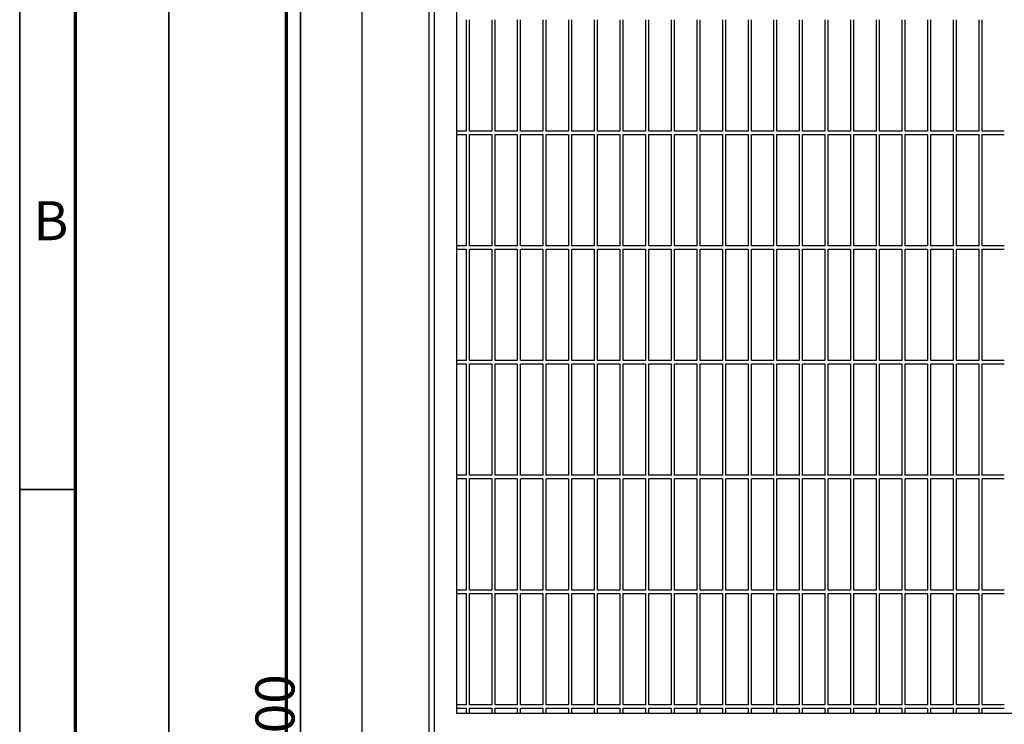
# Model space of a CAD drawing. Units: millimetres. Extents: x 0 to 420, y 0 to 297.
# Drawn here: x 15 to 103, y 177 to 241 of the extents above; entities that cross this region are included whole.
import ezdxf

# ---------------------------------------------------------------- set-up
doc = ezdxf.new("R2010")
doc.units = ezdxf.units.MM
doc.layers.add('1', color=7, linetype='Continuous', true_color=0xffffff)
doc.layers.add('256', color=7, linetype='Continuous', true_color=0xffffff)
doc.styles.add('Arial', font='Arial')
doc.dimstyles.get("Standard").update_dxf_attribs({"dimtxt": 0.18, "dimasz": 0.18, "dimexe": 0.18, "dimexo": 0.0625, "dimgap": 0.09, "dimtad": 0, "dimtih": 1, "dimtoh": 1, "dimdec": 4, "dimzin": 0, "dimdsep": 46, "dimtxsty": 'Standard', "dimcen": 0.09, "dimadec": 0, "dimazin": 0, "dimtfac": 1, "dimtdec": 4, "dimtofl": 0, "dimtmove": 0, "dimatfit": 3, "dimfxl": 1, "dimtolj": 1, "dimtzin": 0, "dimarcsym": 0})

# ---------------------------------------------------------------- blocks, each defined once
blk = doc.blocks.new('_U9')
at = {"layer": '1', "color": 4, "lineweight": 35}
for p, q in [((52.20443, 266.416254), (38.184995, 266.416254)), ((40.184995, 86.416254), (40.184995, 266.416254)), ((52.20443, 86.416254), (38.184995, 86.416254))]:
    blk.add_line(p, q, dxfattribs=at)
at = {"layer": '1', "color": 4, "lineweight": 70}
for points in [[(40.184995, 266.416254), (41.122818, 262.916257), (39.247173, 262.91625)], [(40.184995, 86.416254), (39.247173, 89.91625), (41.122818, 89.916257)]]:
    blk.add_solid(points, dxfattribs=at)
at = {"layer": '1', "color": 4, "linetype": 'Continuous', "lineweight": 13, "insert": (39.65663, 171.310145), "char_height": 3.5, "attachment_point": 7, "rotation": 90, "line_spacing_factor": 1.047437, "style": 'Arial'}
blk.add_mtext('\\fArial|b0|i0;\\W1.0000;1800', dxfattribs=at)
blk = doc.blocks.new('_U11')
at = {"layer": '1', "color": 4, "lineweight": 35}
for p, q in [((45.70443, 271.016587), (26.387774, 271.016587)), ((28.387774, 271.016587), (28.387774, 71.416587)), ((45.30443, 71.416587), (26.387774, 71.416587))]:
    blk.add_line(p, q, dxfattribs=at)
at = {"layer": '1', "color": 4, "lineweight": 70}
for points in [[(28.387774, 271.016587), (29.325596, 267.516591), (27.449952, 267.516584)], [(28.387774, 71.416587), (27.449952, 74.916584), (29.325596, 74.916591)]]:
    blk.add_solid(points, dxfattribs=at)
at = {"layer": '1', "color": 4, "linetype": 'Continuous', "lineweight": 13, "insert": (27.859409, 166.110479), "char_height": 3.5, "attachment_point": 7, "rotation": 90, "line_spacing_factor": 1.047437, "style": 'Arial'}
blk.add_mtext('\\fArial|b0|i0;\\W1.0000;1996', dxfattribs=at)

msp = doc.modelspace()

# ---------------------------------------------------------------- linework, layer by layer
at = {"layer": '1', "color": 8, "linetype": 'Continuous', "lineweight": 70}
msp.add_line((38.95443, 65.066587), (38.95443, 277.766587), dxfattribs=at)
at = {"layer": '1', "color": 7, "linetype": 'Continuous', "lineweight": 25}
for p, q in [((45.70443, 271.016587), (45.70443, 76.416587)), ((51.70443, 271.016587), (51.70443, 76.416587)), ((52.20443, 266.416254), (52.20443, 86.416254)), ((54.20443, 264.416254), (54.20443, 178.416254)), ((55.05443, 240.665473), (55.05443, 230.665285)), ((55.35443, 230.665285), (55.35443, 240.665473)), ((57.35443, 240.665473), (57.35443, 230.665285)), ((57.65443, 230.665285), (57.65443, 240.665473)), ((59.65443, 240.664504), (59.65443, 230.665504)), ((59.95443, 230.665504), (59.95443, 240.664504)), ((61.95443, 240.664504), (61.95443, 230.665504)), ((62.25443, 230.665504), (62.25443, 240.664504)), ((64.25443, 240.664504), (64.25443, 230.665504)), ((64.55443, 230.665504), (64.55443, 240.664504)), ((66.55443, 240.664504), (66.55443, 230.665504)), ((66.85443, 230.665504), (66.85443, 240.664504)), ((68.85443, 240.664504), (68.85443, 230.665504)), ((69.15443, 230.665504), (69.15443, 240.664504)), ((71.15443, 240.664504), (71.15443, 230.665504)), ((71.45443, 230.665504), (71.45443, 240.664504)), ((73.45443, 240.664504), (73.45443, 230.665504)), ((73.75443, 230.665504), (73.75443, 240.664504)), ((75.75443, 240.664504), (75.75443, 230.665504)), ((76.05443, 230.665504), (76.05443, 240.664504)), ((78.05443, 240.664504), (78.05443, 230.665504)), ((78.35443, 230.665504), (78.35443, 240.664504)), ((80.35443, 240.664504), (80.35443, 230.665504)), ((80.65443, 230.665504), (80.65443, 240.664504)), ((82.65443, 240.664504), (82.65443, 230.665504)), ((82.95443, 230.665504), (82.95443, 240.664504)), ((84.95443, 240.664504), (84.95443, 230.665504)), ((85.25443, 230.665504), (85.25443, 240.664504)), ((87.25443, 240.664504), (87.25443, 230.665504)), ((87.55443, 230.665504), (87.55443, 240.664504)), ((89.55443, 240.664504), (89.55443, 230.665504)), ((89.85443, 230.665504), (89.85443, 240.664504)), ((91.85443, 240.664504), (91.85443, 230.665504)), ((92.15443, 230.665504), (92.15443, 240.664504)), ((94.15443, 240.664504), (94.15443, 230.665504)), ((94.45443, 230.665504), (94.45443, 240.664504)), ((96.45443, 240.664504), (96.45443, 230.665504)), ((96.75443, 230.665504), (96.75443, 240.664504)), ((98.75443, 240.664504), (98.75443, 230.665504)), ((99.05443, 230.665504), (99.05443, 240.664504)), ((101.05443, 240.664504), (101.05443, 230.665504)), ((101.35443, 230.665504), (101.35443, 240.664504)), ((55.05493, 230.666254), (54.20443, 230.666254)), ((57.35443, 230.666254), (55.35493, 230.666254)), ((59.65543, 230.666254), (57.65443, 230.666254)), ((61.95493, 230.666254), (59.95543, 230.666254)), ((64.25443, 230.666254), (62.25493, 230.666254)), ((66.55543, 230.666254), (64.55443, 230.666254)), ((68.85493, 230.666254), (66.85543, 230.666254)), ((71.15443, 230.666254), (69.15493, 230.666254)), ((73.45543, 230.666254), (71.45443, 230.666254)), ((75.75493, 230.666254), (73.75543, 230.666254)), ((78.05443, 230.666254), (76.05493, 230.666254)), ((80.35543, 230.666254), (78.35593, 230.666254)), ((82.65493, 230.666254), (80.65543, 230.666254)), ((84.95593, 230.666254), (82.95493, 230.666254)), ((87.25543, 230.666254), (85.25443, 230.666254)), ((89.55493, 230.666254), (87.55543, 230.666254)), ((91.85593, 230.666254), (89.85493, 230.666254)), ((94.15543, 230.666254), (92.15593, 230.666254)), ((96.45493, 230.666254), (94.45543, 230.666254)), ((98.75593, 230.666254), (96.75493, 230.666254)), ((101.05543, 230.666254), (99.05593, 230.666254)), ((103.35343, 230.666254), (101.35543, 230.666254)), ((54.20443, 230.366254), (55.05493, 230.366254)), ((55.05443, 230.365629), (55.05443, 220.366785)), ((55.35443, 220.366785), (55.35443, 230.365629)), ((55.35493, 230.366254), (57.35443, 230.366254)), ((57.35443, 230.365629), (57.35443, 220.366785)), ((57.65443, 230.366254), (59.65543, 230.366254)), ((57.65443, 220.366785), (57.65443, 230.365629)), ((59.65443, 230.365754), (59.65443, 220.364004)), ((59.95443, 220.364004), (59.95443, 230.365754)), ((59.95543, 230.366254), (61.95493, 230.366254)), ((61.95443, 230.365754), (61.95443, 220.364004)), ((62.25443, 220.364004), (62.25443, 230.365754)), ((62.25493, 230.366254), (64.25443, 230.366254)), ((64.25443, 230.365754), (64.25443, 220.364004)), ((64.55443, 230.366254), (66.55543, 230.366254)), ((64.55443, 220.364004), (64.55443, 230.365754)), ((66.55443, 230.365754), (66.55443, 220.364004)), ((66.85443, 220.364004), (66.85443, 230.365754)), ((66.85543, 230.366254), (68.85493, 230.366254)), ((68.85443, 230.365754), (68.85443, 220.364004)), ((69.15443, 220.364004), (69.15443, 230.365754)), ((69.15493, 230.366254), (71.15443, 230.366254)), ((71.15443, 230.365754), (71.15443, 220.364004)), ((71.45443, 230.366254), (73.45543, 230.366254)), ((71.45443, 220.364004), (71.45443, 230.365754)), ((73.45443, 230.365754), (73.45443, 220.364004)), ((73.75443, 220.364004), (73.75443, 230.365754)), ((73.75543, 230.366254), (75.75493, 230.366254)), ((75.75443, 230.365754), (75.75443, 220.364004)), ((76.05443, 220.364004), (76.05443, 230.365754)), ((76.05493, 230.366254), (78.05593, 230.366254)), ((78.05443, 230.365754), (78.05443, 220.364004)), ((78.35443, 220.364004), (78.35443, 230.365754)), ((78.35593, 230.366254), (80.35543, 230.366254)), ((80.35443, 230.365754), (80.35443, 220.364004)), ((80.65443, 220.364004), (80.65443, 230.365754)), ((80.65543, 230.366254), (82.65493, 230.366254)), ((82.65443, 230.365754), (82.65443, 220.364004)), ((82.95443, 220.364004), (82.95443, 230.365754)), ((82.95493, 230.366254), (84.95443, 230.366254)), ((84.95443, 230.365754), (84.95443, 220.364004)), ((85.25443, 220.364004), (85.25443, 230.365754)), ((85.25593, 230.366254), (87.25543, 230.366254)), ((87.25443, 230.365754), (87.25443, 220.364004)), ((87.55443, 220.364004), (87.55443, 230.365754)), ((87.55543, 230.366254), (89.55493, 230.366254)), ((89.55443, 230.365754), (89.55443, 220.364004)), ((89.85443, 220.364004), (89.85443, 230.365754)), ((89.85493, 230.366254), (91.85593, 230.366254)), ((91.85443, 230.365754), (91.85443, 220.364004)), ((92.15443, 220.364004), (92.15443, 230.365754)), ((92.15593, 230.366254), (94.15543, 230.366254)), ((94.15443, 230.365754), (94.15443, 220.364004)), ((94.45443, 220.364004), (94.45443, 230.365754)), ((94.45543, 230.366254), (96.45493, 230.366254)), ((96.45443, 230.365754), (96.45443, 220.364004)), ((96.75443, 220.364004), (96.75443, 230.365754)), ((96.75493, 230.366254), (98.75593, 230.366254)), ((98.75443, 230.365754), (98.75443, 220.364004)), ((99.05443, 220.364004), (99.05443, 230.365754)), ((99.05593, 230.366254), (101.05543, 230.366254)), ((101.05443, 230.365754), (101.05443, 220.364004)), ((101.35443, 220.364004), (101.35443, 230.365754)), ((101.35543, 230.366254), (103.35343, 230.366254)), ((55.05493, 220.366254), (54.20443, 220.366254)), ((54.20443, 220.066254), (55.05493, 220.066254)), ((55.05443, 220.067129), (55.05443, 210.066941)), ((55.35443, 210.066941), (55.35443, 220.067129)), ((57.35443, 220.366254), (55.35493, 220.366254)), ((55.35493, 220.066254), (57.35443, 220.066254)), ((57.35443, 220.067129), (57.35443, 210.066941)), ((59.65543, 220.366254), (57.65443, 220.366254)), ((57.65443, 210.066941), (57.65443, 220.067129)), ((57.65443, 220.066254), (59.65543, 220.066254)), ((59.65443, 220.064254), (59.65443, 210.065254)), ((59.95443, 210.065254), (59.95443, 220.064254)), ((61.95493, 220.366254), (59.95543, 220.366254)), ((59.95543, 220.066254), (61.95493, 220.066254)), ((61.95443, 220.064254), (61.95443, 210.065254)), ((62.25443, 210.065254), (62.25443, 220.064254)), ((64.25443, 220.366254), (62.25493, 220.366254)), ((62.25493, 220.066254), (64.25443, 220.066254)), ((64.25443, 220.064254), (64.25443, 210.065254)), ((66.55543, 220.366254), (64.55443, 220.366254)), ((64.55443, 220.066254), (66.55543, 220.066254)), ((64.55443, 210.065254), (64.55443, 220.064254)), ((66.55443, 220.064254), (66.55443, 210.065254)), ((66.85443, 210.065254), (66.85443, 220.064254)), ((68.85493, 220.366254), (66.85543, 220.366254)), ((66.85543, 220.066254), (68.85493, 220.066254)), ((68.85443, 220.064254), (68.85443, 210.065254)), ((69.15443, 210.065254), (69.15443, 220.064254)), ((71.15443, 220.366254), (69.15493, 220.366254)), ((69.15493, 220.066254), (71.15443, 220.066254)), ((71.15443, 220.064254), (71.15443, 210.065254)), ((73.45543, 220.366254), (71.45443, 220.366254)), ((71.45443, 220.066254), (73.45543, 220.066254)), ((71.45443, 210.065254), (71.45443, 220.064254)), ((73.45443, 220.064254), (73.45443, 210.065254)), ((73.75443, 210.065254), (73.75443, 220.064254)), ((75.75493, 220.366254), (73.75543, 220.366254)), ((73.75543, 220.066254), (75.75493, 220.066254)), ((75.75443, 220.064254), (75.75443, 210.065254)), ((76.05443, 210.065254), (76.05443, 220.064254)), ((78.05443, 220.366254), (76.05493, 220.366254)), ((76.05493, 220.066254), (78.05593, 220.066254)), ((78.05443, 220.064254), (78.05443, 210.065254)), ((78.35443, 210.065254), (78.35443, 220.064254)), ((80.35543, 220.366254), (78.35593, 220.366254)), ((78.35593, 220.066254), (80.35543, 220.066254)), ((80.35443, 220.064254), (80.35443, 210.065254)), ((80.65443, 210.065254), (80.65443, 220.064254)), ((82.65493, 220.366254), (80.65543, 220.366254)), ((80.65543, 220.066254), (82.65493, 220.066254)), ((82.65443, 220.064254), (82.65443, 210.065254)), ((82.95443, 210.065254), (82.95443, 220.064254)), ((84.95593, 220.366254), (82.95493, 220.366254)), ((82.95493, 220.066254), (84.95443, 220.066254)), ((84.95443, 220.064254), (84.95443, 210.065254)), ((87.25543, 220.366254), (85.25443, 220.366254)), ((85.25443, 210.065254), (85.25443, 220.064254)), ((85.25593, 220.066254), (87.25543, 220.066254)), ((87.25443, 220.064254), (87.25443, 210.065254)), ((87.55443, 210.065254), (87.55443, 220.064254)), ((89.55493, 220.366254), (87.55543, 220.366254)), ((87.55543, 220.066254), (89.55493, 220.066254)), ((89.55443, 220.064254), (89.55443, 210.065254)), ((89.85443, 210.065254), (89.85443, 220.064254)), ((91.85593, 220.366254), (89.85493, 220.366254)), ((89.85493, 220.066254), (91.85593, 220.066254)), ((91.85443, 220.064254), (91.85443, 210.065254)), ((92.15443, 210.065254), (92.15443, 220.064254)), ((94.15543, 220.366254), (92.15593, 220.366254)), ((92.15593, 220.066254), (94.15543, 220.066254)), ((94.15443, 220.064254), (94.15443, 210.065254)), ((94.45443, 210.065254), (94.45443, 220.064254)), ((96.45493, 220.366254), (94.45543, 220.366254)), ((94.45543, 220.066254), (96.45493, 220.066254)), ((96.45443, 220.064254), (96.45443, 210.065254)), ((96.75443, 210.065254), (96.75443, 220.064254)), ((98.75593, 220.366254), (96.75493, 220.366254)), ((96.75493, 220.066254), (98.75593, 220.066254)), ((98.75443, 220.064254), (98.75443, 210.065254)), ((99.05443, 210.065254), (99.05443, 220.064254)), ((101.05543, 220.366254), (99.05593, 220.366254)), ((99.05593, 220.066254), (101.05543, 220.066254)), ((101.05443, 220.064254), (101.05443, 210.065254)), ((101.35443, 210.065254), (101.35443, 220.064254)), ((103.35343, 220.366254), (101.35543, 220.366254)), ((101.35543, 220.066254), (103.35343, 220.066254)), ((55.05493, 210.066254), (54.20443, 210.066254)), ((54.20443, 209.766254), (55.05493, 209.766254)), ((55.05443, 209.767285), (55.05443, 199.767098)), ((55.35443, 199.767098), (55.35443, 209.767285)), ((57.35443, 210.066254), (55.35493, 210.066254)), ((55.35493, 209.766254), (57.35443, 209.766254)), ((57.35443, 209.767285), (57.35443, 199.767098)), ((57.65443, 199.767098), (57.65443, 209.767285)), ((57.65443, 209.766254), (59.65543, 209.766254)), ((59.65543, 210.066254), (57.65593, 210.066254)), ((59.65443, 209.765504), (59.65443, 199.763754)), ((59.95443, 199.763754), (59.95443, 209.765504)), ((61.95493, 210.066254), (59.95543, 210.066254)), ((59.95543, 209.766254), (61.95493, 209.766254)), ((61.95443, 209.765504), (61.95443, 199.763754)), ((62.25443, 199.763754), (62.25443, 209.765504)), ((64.25443, 210.066254), (62.25493, 210.066254)), ((62.25493, 209.766254), (64.25593, 209.766254)), ((64.25443, 209.765504), (64.25443, 199.763754)), ((66.55543, 210.066254), (64.55443, 210.066254)), ((64.55443, 199.763754), (64.55443, 209.765504)), ((64.55593, 209.766254), (66.55543, 209.766254)), ((66.55443, 209.765504), (66.55443, 199.763754)), ((66.85443, 199.763754), (66.85443, 209.765504)), ((68.85493, 210.066254), (66.85543, 210.066254)), ((66.85543, 209.766254), (68.85493, 209.766254)), ((68.85443, 209.765504), (68.85443, 199.763754)), ((69.15443, 199.763754), (69.15443, 209.765504)), ((71.15593, 210.066254), (69.15493, 210.066254)), ((69.15493, 209.766254), (71.15593, 209.766254)), ((71.15443, 209.765504), (71.15443, 199.763754)), ((73.45543, 210.066254), (71.45443, 210.066254)), ((71.45443, 199.763754), (71.45443, 209.765504)), ((71.45593, 209.766254), (73.45543, 209.766254)), ((73.45443, 209.765504), (73.45443, 199.763754)), ((73.75443, 199.763754), (73.75443, 209.765504)), ((75.75493, 210.066254), (73.75543, 210.066254)), ((73.75543, 209.766254), (75.75493, 209.766254)), ((75.75443, 209.765504), (75.75443, 199.763754)), ((76.05443, 199.763754), (76.05443, 209.765504)), ((78.05593, 210.066254), (76.05493, 210.066254)), ((76.05493, 209.766254), (78.05593, 209.766254)), ((78.05443, 209.765504), (78.05443, 199.763754)), ((80.35543, 210.066254), (78.35443, 210.066254)), ((78.35443, 199.763754), (78.35443, 209.765504)), ((78.35593, 209.766254), (80.35543, 209.766254)), ((80.35443, 209.765504), (80.35443, 199.763754)), ((80.65443, 199.763754), (80.65443, 209.765504)), ((82.65493, 210.066254), (80.65543, 210.066254)), ((80.65543, 209.766254), (82.65493, 209.766254)), ((82.65443, 209.765504), (82.65443, 199.763754)), ((82.95443, 199.763754), (82.95443, 209.765504)), ((84.95593, 210.066254), (82.95493, 210.066254)), ((82.95493, 209.766254), (84.95593, 209.766254)), ((84.95443, 209.765504), (84.95443, 199.763754)), ((85.25443, 199.763754), (85.25443, 209.765504)), ((87.25543, 210.066254), (85.25593, 210.066254)), ((85.25593, 209.766254), (87.25543, 209.766254)), ((87.25443, 209.765504), (87.25443, 199.763754)), ((87.55443, 199.763754), (87.55443, 209.765504)), ((89.55493, 210.066254), (87.55543, 210.066254)), ((87.55543, 209.766254), (89.55493, 209.766254)), ((89.55443, 209.765504), (89.55443, 199.763754)), ((89.85443, 199.763754), (89.85443, 209.765504)), ((91.85593, 210.066254), (89.85493, 210.066254)), ((89.85493, 209.766254), (91.85593, 209.766254)), ((91.85443, 209.765504), (91.85443, 199.763754)), ((92.15443, 199.763754), (92.15443, 209.765504)), ((94.15543, 210.066254), (92.15593, 210.066254)), ((92.15593, 209.766254), (94.15543, 209.766254)), ((94.15443, 209.765504), (94.15443, 199.763754)), ((94.45443, 199.763754), (94.45443, 209.765504)), ((96.45493, 210.066254), (94.45543, 210.066254)), ((94.45543, 209.766254), (96.45493, 209.766254)), ((96.45443, 209.765504), (96.45443, 199.763754)), ((96.75443, 199.763754), (96.75443, 209.765504)), ((98.75593, 210.066254), (96.75493, 210.066254)), ((96.75493, 209.766254), (98.75593, 209.766254)), ((98.75443, 209.765504), (98.75443, 199.763754)), ((99.05443, 199.763754), (99.05443, 209.765504)), ((101.05543, 210.066254), (99.05593, 210.066254)), ((99.05593, 209.766254), (101.05543, 209.766254)), ((101.05443, 209.765504), (101.05443, 199.763754)), ((101.35443, 199.763754), (101.35443, 209.765504)), ((103.35343, 210.066254), (101.35543, 210.066254)), ((101.35543, 209.766254), (103.35343, 209.766254)), ((55.05493, 199.766254), (54.20443, 199.766254)), ((57.35443, 199.766254), (55.35493, 199.766254)), ((59.65543, 199.766254), (57.65593, 199.766254)), ((61.95493, 199.766254), (59.95543, 199.766254)), ((64.25443, 199.766254), (62.25493, 199.766254)), ((66.55543, 199.766254), (64.55443, 199.766254)), ((68.85493, 199.766254), (66.85543, 199.766254)), ((71.15593, 199.766254), (69.15493, 199.766254)), ((73.45543, 199.766254), (71.45443, 199.766254)), ((75.75493, 199.766254), (73.75543, 199.766254)), ((78.05593, 199.766254), (76.05493, 199.766254)), ((80.35543, 199.766254), (78.35443, 199.766254)), ((82.65493, 199.766254), (80.65543, 199.766254)), ((84.95593, 199.766254), (82.95493, 199.766254)), ((87.25543, 199.766254), (85.25593, 199.766254)), ((89.55493, 199.766254), (87.55543, 199.766254)), ((91.85593, 199.766254), (89.85493, 199.766254)), ((94.15543, 199.766254), (92.15593, 199.766254)), ((96.45493, 199.766254), (94.45543, 199.766254)), ((98.75593, 199.766254), (96.75493, 199.766254)), ((101.05543, 199.766254), (99.05593, 199.766254)), ((103.35343, 199.766254), (101.35543, 199.766254)), ((54.20443, 199.466254), (55.05493, 199.466254)), ((55.05443, 199.467441), (55.05443, 189.467254)), ((55.35443, 189.467254), (55.35443, 199.467441)), ((55.35493, 199.466254), (57.35443, 199.466254)), ((57.35443, 199.467441), (57.35443, 189.467254)), ((57.65443, 189.467254), (57.65443, 199.467441)), ((57.65443, 199.466254), (59.65543, 199.466254)), ((59.65443, 199.464004), (59.65443, 189.465004)), ((59.95443, 189.465004), (59.95443, 199.464004)), ((59.95543, 199.466254), (61.95493, 199.466254)), ((61.95443, 199.464004), (61.95443, 189.465004)), ((62.25443, 189.465004), (62.25443, 199.464004)), ((62.25493, 199.466254), (64.25593, 199.466254)), ((64.25443, 199.464004), (64.25443, 189.465004)), ((64.55443, 189.465004), (64.55443, 199.464004)), ((64.55593, 199.466254), (66.55543, 199.466254)), ((66.55443, 199.464004), (66.55443, 189.465004)), ((66.85443, 189.465004), (66.85443, 199.464004)), ((66.85543, 199.466254), (68.85493, 199.466254)), ((68.85443, 199.464004), (68.85443, 189.465004)), ((69.15443, 189.465004), (69.15443, 199.464004)), ((69.15493, 199.466254), (71.15593, 199.466254)), ((71.15443, 199.464004), (71.15443, 189.465004)), ((71.45443, 189.465004), (71.45443, 199.464004)), ((71.45593, 199.466254), (73.45543, 199.466254)), ((73.45443, 199.464004), (73.45443, 189.465004)), ((73.75443, 189.465004), (73.75443, 199.464004)), ((73.75543, 199.466254), (75.75493, 199.466254)), ((75.75443, 199.464004), (75.75443, 189.465004)), ((76.05443, 189.465004), (76.05443, 199.464004)), ((76.05493, 199.466254), (78.05593, 199.466254)), ((78.05443, 199.464004), (78.05443, 189.465004)), ((78.35443, 189.465004), (78.35443, 199.464004)), ((78.35593, 199.466254), (80.35543, 199.466254)), ((80.35443, 199.464004), (80.35443, 189.465004)), ((80.65443, 189.465004), (80.65443, 199.464004)), ((80.65543, 199.466254), (82.65493, 199.466254)), ((82.65443, 199.464004), (82.65443, 189.465004)), ((82.95443, 189.465004), (82.95443, 199.464004)), ((82.95493, 199.466254), (84.95593, 199.466254)), ((84.95443, 199.464004), (84.95443, 189.465004)), ((85.25443, 189.465004), (85.25443, 199.464004)), ((85.25593, 199.466254), (87.25543, 199.466254)), ((87.25443, 199.464004), (87.25443, 189.465004)), ((87.55443, 189.465004), (87.55443, 199.464004)), ((87.55543, 199.466254), (89.55493, 199.466254)), ((89.55443, 199.464004), (89.55443, 189.465004)), ((89.85443, 189.465004), (89.85443, 199.464004)), ((89.85493, 199.466254), (91.85593, 199.466254)), ((91.85443, 199.464004), (91.85443, 189.465004)), ((92.15443, 189.465004), (92.15443, 199.464004)), ((92.15593, 199.466254), (94.15543, 199.466254)), ((94.15443, 199.464004), (94.15443, 189.465004)), ((94.45443, 189.465004), (94.45443, 199.464004)), ((94.45543, 199.466254), (96.45493, 199.466254)), ((96.45443, 199.464004), (96.45443, 189.465004)), ((96.75443, 189.465004), (96.75443, 199.464004)), ((96.75493, 199.466254), (98.75593, 199.466254)), ((98.75443, 199.464004), (98.75443, 189.465004)), ((99.05443, 189.465004), (99.05443, 199.464004)), ((99.05593, 199.466254), (101.05543, 199.466254)), ((101.05443, 199.464004), (101.05443, 189.465004)), ((101.35443, 189.465004), (101.35443, 199.464004)), ((101.35543, 199.466254), (103.35343, 199.466254)), ((55.05493, 189.466254), (54.20443, 189.466254)), ((54.20443, 189.166254), (55.05493, 189.166254)), ((55.05443, 189.166254), (55.05443, 179.16741)), ((55.35443, 179.16741), (55.35443, 189.166254)), ((57.35443, 189.466254), (55.35493, 189.466254)), ((55.35493, 189.166254), (57.35443, 189.166254)), ((57.35443, 189.166254), (57.35443, 179.16741)), ((57.65443, 179.16741), (57.65443, 189.166254)), ((57.65443, 189.166254), (59.65543, 189.166254)), ((59.65543, 189.466254), (57.65593, 189.466254)), ((59.65443, 189.165254), (59.65443, 179.163504)), ((59.95443, 179.163504), (59.95443, 189.165254)), ((61.95493, 189.466254), (59.95543, 189.466254)), ((59.95543, 189.166254), (61.95493, 189.166254)), ((61.95443, 189.165254), (61.95443, 179.163504)), ((62.25443, 179.163504), (62.25443, 189.165254)), ((64.25443, 189.466254), (62.25493, 189.466254)), ((62.25493, 189.166254), (64.25593, 189.166254)), ((64.25443, 189.165254), (64.25443, 179.163504)), ((66.55543, 189.466254), (64.55443, 189.466254)), ((64.55443, 179.163504), (64.55443, 189.165254)), ((64.55593, 189.166254), (66.55543, 189.166254)), ((66.55443, 189.165254), (66.55443, 179.163504)), ((66.85443, 179.163504), (66.85443, 189.165254)), ((68.85493, 189.466254), (66.85543, 189.466254)), ((66.85543, 189.166254), (68.85493, 189.166254)), ((68.85443, 189.165254), (68.85443, 179.163504)), ((69.15443, 179.163504), (69.15443, 189.165254)), ((71.15593, 189.466254), (69.15493, 189.466254)), ((69.15493, 189.166254), (71.15593, 189.166254)), ((71.15443, 189.165254), (71.15443, 179.163504)), ((73.45543, 189.466254), (71.45443, 189.466254)), ((71.45443, 179.163504), (71.45443, 189.165254)), ((71.45593, 189.166254), (73.45543, 189.166254)), ((73.45443, 189.165254), (73.45443, 179.163504)), ((73.75443, 179.163504), (73.75443, 189.165254)), ((75.75493, 189.466254), (73.75543, 189.466254)), ((73.75543, 189.166254), (75.75493, 189.166254)), ((75.75443, 189.165254), (75.75443, 179.163504)), ((76.05443, 179.163504), (76.05443, 189.165254)), ((78.05593, 189.466254), (76.05493, 189.466254)), ((76.05493, 189.166254), (78.05593, 189.166254)), ((78.05443, 189.165254), (78.05443, 179.163504)), ((80.35543, 189.466254), (78.35443, 189.466254)), ((78.35443, 179.163504), (78.35443, 189.165254)), ((78.35593, 189.166254), (80.35543, 189.166254)), ((80.35443, 189.165254), (80.35443, 179.163504)), ((80.65443, 179.163504), (80.65443, 189.165254)), ((82.65493, 189.466254), (80.65543, 189.466254)), ((80.65543, 189.166254), (82.65493, 189.166254)), ((82.65443, 189.165254), (82.65443, 179.163504)), ((82.95443, 179.163504), (82.95443, 189.165254)), ((84.95593, 189.466254), (82.95493, 189.466254)), ((82.95493, 189.166254), (84.95593, 189.166254)), ((84.95443, 189.165254), (84.95443, 179.163504)), ((85.25443, 179.163504), (85.25443, 189.165254)), ((87.25543, 189.466254), (85.25593, 189.466254)), ((85.25593, 189.166254), (87.25543, 189.166254)), ((87.25443, 189.165254), (87.25443, 179.163504)), ((87.55443, 179.163504), (87.55443, 189.165254)), ((89.55493, 189.466254), (87.55543, 189.466254)), ((87.55543, 189.166254), (89.55493, 189.166254)), ((89.55443, 189.165254), (89.55443, 179.163504)), ((89.85443, 179.163504), (89.85443, 189.165254)), ((91.85593, 189.466254), (89.85493, 189.466254)), ((89.85493, 189.166254), (91.85593, 189.166254)), ((91.85443, 189.165254), (91.85443, 179.163504)), ((92.15443, 179.163504), (92.15443, 189.165254)), ((94.15543, 189.466254), (92.15593, 189.466254)), ((92.15593, 189.166254), (94.15543, 189.166254)), ((94.15443, 189.165254), (94.15443, 179.163504)), ((94.45443, 179.163504), (94.45443, 189.165254)), ((96.45493, 189.466254), (94.45543, 189.466254)), ((94.45543, 189.166254), (96.45493, 189.166254)), ((96.45443, 189.165254), (96.45443, 179.163504)), ((96.75443, 179.163504), (96.75443, 189.165254)), ((98.75593, 189.466254), (96.75493, 189.466254)), ((96.75493, 189.166254), (98.75593, 189.166254)), ((98.75443, 189.165254), (98.75443, 179.163504)), ((99.05443, 179.163504), (99.05443, 189.165254)), ((101.05543, 189.466254), (99.05593, 189.466254)), ((99.05593, 189.166254), (101.05543, 189.166254)), ((101.05443, 189.165254), (101.05443, 179.163504)), ((101.35443, 179.166254), (101.35443, 189.165254)), ((103.35343, 189.466254), (101.35543, 189.466254)), ((101.35543, 189.166254), (103.35343, 189.166254)), ((55.05493, 179.166254), (54.20443, 179.166254)), ((54.20443, 178.866254), (55.05493, 178.866254)), ((55.05443, 178.86641), (55.05443, 178.416254)), ((55.35443, 178.416254), (55.35443, 178.86641)), ((57.35443, 179.166254), (55.35493, 179.166254)), ((55.35493, 178.866254), (57.35443, 178.866254)), ((57.35443, 178.86641), (57.35443, 178.416254)), ((57.65443, 178.416254), (57.65443, 178.86641)), ((57.65443, 178.866254), (59.65543, 178.866254)), ((59.65543, 179.166254), (57.65593, 179.166254)), ((59.65443, 178.863754), (59.65443, 178.415504)), ((59.95443, 178.415504), (59.95443, 178.863754)), ((61.95493, 179.166254), (59.95543, 179.166254)), ((59.95543, 178.866254), (61.95493, 178.866254)), ((61.95443, 178.863754), (61.95443, 178.415504)), ((62.25443, 178.415504), (62.25443, 178.863754)), ((64.25443, 179.166254), (62.25493, 179.166254)), ((62.25493, 178.866254), (64.25593, 178.866254)), ((64.25443, 178.863754), (64.25443, 178.415504)), ((66.55543, 179.166254), (64.55443, 179.166254)), ((64.55443, 178.415504), (64.55443, 178.863754)), ((64.55593, 178.866254), (66.55543, 178.866254)), ((66.55443, 178.863754), (66.55443, 178.415504)), ((66.85443, 178.415504), (66.85443, 178.863754)), ((68.85493, 179.166254), (66.85543, 179.166254)), ((66.85543, 178.866254), (68.85493, 178.866254)), ((68.85443, 178.863754), (68.85443, 178.415504)), ((69.15443, 178.415504), (69.15443, 178.863754)), ((71.15593, 179.166254), (69.15493, 179.166254)), ((69.15493, 178.866254), (71.15593, 178.866254)), ((71.15443, 178.863754), (71.15443, 178.415504)), ((73.45543, 179.166254), (71.45443, 179.166254)), ((71.45443, 178.415504), (71.45443, 178.863754)), ((71.45593, 178.866254), (73.45543, 178.866254)), ((73.45443, 178.863754), (73.45443, 178.415504)), ((73.75443, 178.415504), (73.75443, 178.863754)), ((75.75493, 179.166254), (73.75543, 179.166254)), ((73.75543, 178.866254), (75.75493, 178.866254)), ((75.75443, 178.863754), (75.75443, 178.415504)), ((76.05443, 178.415504), (76.05443, 178.863754)), ((78.05593, 179.166254), (76.05493, 179.166254)), ((76.05493, 178.866254), (78.05593, 178.866254)), ((78.05443, 178.863754), (78.05443, 178.415504)), ((80.35543, 179.166254), (78.35443, 179.166254)), ((78.35443, 178.415504), (78.35443, 178.863754)), ((78.35593, 178.866254), (80.35543, 178.866254)), ((80.35443, 178.863754), (80.35443, 178.415504)), ((80.65443, 178.415504), (80.65443, 178.863754)), ((82.65493, 179.166254), (80.65543, 179.166254)), ((80.65543, 178.866254), (82.65493, 178.866254)), ((82.65443, 178.863754), (82.65443, 178.415504)), ((82.95443, 178.415504), (82.95443, 178.863754)), ((84.95593, 179.166254), (82.95493, 179.166254)), ((82.95493, 178.866254), (84.95593, 178.866254)), ((84.95443, 178.863754), (84.95443, 178.415504)), ((85.25443, 178.415504), (85.25443, 178.863754)), ((87.25543, 179.166254), (85.25593, 179.166254)), ((85.25593, 178.866254), (87.25543, 178.866254)), ((87.25443, 178.863754), (87.25443, 178.415504)), ((87.55443, 178.415504), (87.55443, 178.863754)), ((89.55493, 179.166254), (87.55543, 179.166254)), ((87.55543, 178.866254), (89.55493, 178.866254)), ((89.55443, 178.863754), (89.55443, 178.415504)), ((89.85443, 178.415504), (89.85443, 178.863754)), ((91.85593, 179.166254), (89.85493, 179.166254)), ((89.85493, 178.866254), (91.85593, 178.866254)), ((91.85443, 178.863754), (91.85443, 178.415504)), ((92.15443, 178.415504), (92.15443, 178.863754)), ((94.15543, 179.166254), (92.15593, 179.166254)), ((92.15593, 178.866254), (94.15543, 178.866254)), ((94.15443, 178.863754), (94.15443, 178.415504)), ((94.45443, 178.415504), (94.45443, 178.863754)), ((96.45493, 179.166254), (94.45543, 179.166254)), ((94.45543, 178.866254), (96.45493, 178.866254)), ((96.45443, 178.863754), (96.45443, 178.415504)), ((96.75443, 178.415504), (96.75443, 178.863754)), ((98.75593, 179.166254), (96.75493, 179.166254)), ((96.75493, 178.866254), (98.75593, 178.866254)), ((98.75443, 178.863754), (98.75443, 178.415504)), ((99.05443, 178.415504), (99.05443, 178.863754)), ((101.05543, 179.166254), (99.05593, 179.166254)), ((99.05593, 178.866254), (101.05543, 178.866254)), ((101.05443, 178.863754), (101.05443, 178.415504)), ((101.35443, 178.415504), (101.35443, 178.863754)), ((103.35343, 179.166254), (101.35543, 179.166254)), ((101.35543, 178.866254), (103.35343, 178.866254)), ((54.20443, 178.416254), (150.20443, 178.416254))]:
    msp.add_line(p, q, dxfattribs=at)
at = {"layer": '256', "color": 7, "linetype": 'Continuous', "lineweight": 35}
for p, q in [((15, 5), (15, 292)), ((15, 198.5), (20, 198.5))]:
    msp.add_line(p, q, dxfattribs=at)
at = {"layer": '256', "color": 7, "linetype": 'Continuous', "lineweight": 70}
msp.add_line((20, 10), (20, 287), dxfattribs=at)

# ---------------------------------------------------------------- texts
at = {"layer": '256', "color": 7, "linetype": 'Continuous', "lineweight": 13, "insert": (16.229872, 220.871365), "char_height": 3.5, "attachment_point": 7, "line_spacing_factor": 1.047437, "style": 'Arial'}
msp.add_mtext('\\fArial|b0|i0;\\W1.0000;B', dxfattribs=at)

# ---------------------------------------------------------------- dimensions: what is measured, and where the dimension line sits
at = {"layer": '1', "color": 4, "linetype": 'Continuous', "lineweight": 13}
for base, p1, p2, picture, middle in [((28.387774, 71.416587), (48.70443, 271.016587), (48.70443, 71.416587), '_U11', (28.387774, 171.216587)), ((40.184995, 86.416254), (63.390264, 266.416254), (102.20443, 86.416254), '_U9', (40.184995, 176.416254))]:
    dim = msp.add_linear_dim(base=base, p1=p1, p2=p2, angle=90, dimstyle='Standard', override={"dimtxt": 3.5, "dimasz": 3.5, "dimexe": 2, "dimexo": 0, "dimgap": 1.75, "dimtad": 1, "dimtih": 0, "dimtoh": 0, "dimdec": 1, "dimlfac": 10, "dimzin": 8, "dimdsep": 44, "dimlunit": 2, "dimtxsty": 'Arial', "dimsah": 1, "dimse1": 0, "dimse2": 0, "dimsd1": 0, "dimsd2": 0, "dimclrd": 4, "dimclre": 4, "dimclrt": 4, "dimtol": 0, "dimtm": -0.1, "dimtfac": 1, "dimtdec": 2, "dimtofl": 1, "dimtmove": 0, "dimtzin": 8, "dimlwd": 35, "dimlwe": 35}, dxfattribs=at)
    dim.commit()
    dim.dimension.update_dxf_attribs({"geometry": picture, "text_midpoint": middle, "dimtype": 160})

doc.saveas('drawing.dxf')
